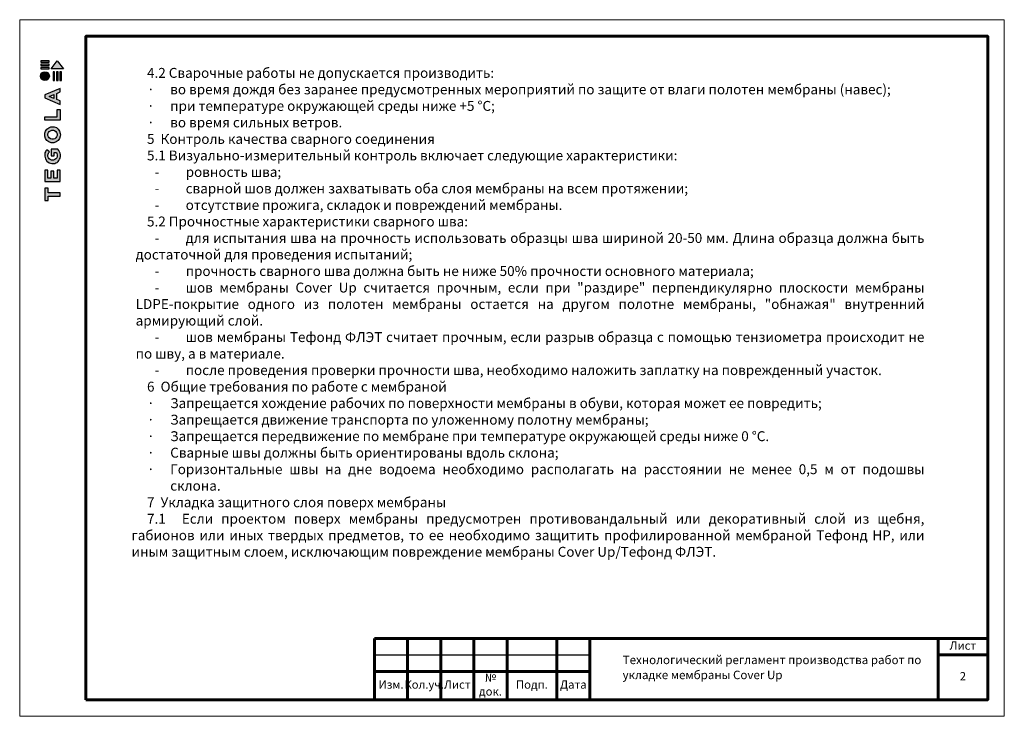
# Model space of a CAD drawing. Units: millimetres. Extents: x 65128 to 73852, y 31772 to 32070.
# Drawn here: x 65997 to 66294, y 31807 to 32017 of the extents above; entities that cross this region are included whole.
import ezdxf

# ---------------------------------------------------------------- set-up
doc = ezdxf.new("R2010")
doc.units = ezdxf.units.MM
for name, color, linetype, lineweight in [('Внутренняя рамка', 7, 'Continuous', 60), ('Граница чертежа на печать', 7, 'Continuous', 15), ('Основные линии', 7, 'Continuous', 18)]:
    doc.layers.add(name, color=color, linetype=linetype, lineweight=lineweight)
doc.styles.add('dimention', font='arial.ttf', dxfattribs={"height": 15})
doc.styles.get("Standard").update_dxf_attribs({"font": 'arial.ttf'})

# ---------------------------------------------------------------- blocks, each defined once
blk = doc.blocks.new('*T26')
at = {"color": 0, "linetype": 'Continuous', "lineweight": 60, "transparency": 16777216}
for p, q in [((0, 0), (185, 0)), ((0, 0), (0, -18.5)), ((10, 0), (10, -18.5)), ((20, 0), (20, -18.5)), ((30, 0), (30, -18.5)), ((40, 0), (40, -18.5)), ((55, 0), (55, -18.5)), ((65, 0), (65, -18.5)), ((170, 0), (170, -18.5)), ((185, 0), (185, -18.5)), ((170, -5), (185, -5)), ((0, -10), (65, -10)), ((0, -18.5), (185, -18.5))]:
    blk.add_line(p, q, dxfattribs=at)
at = {"color": 0, "linetype": 'Continuous', "transparency": 16777216}
blk.add_line((0, -5), (65, -5), dxfattribs=at)
at = {"color": 0, "transparency": 16777216, "char_height": 2.5, "attachment_point": 5, "style": 'dimention'}
for s, insert, width in [('Лист', (177.5, -2.5), 13), ('№ док.', (35, -14.25), 9), ('2', (177.5, -11.75), 13), ('Изм.', (5, -14.25), 8), ('Кол.уч.', (15, -14.25), 9), ('Лист', (25, -14.25), 8), ('Подп.', (47.5, -14.25), 13), ('Дата', (60, -14.25), 8)]:
    blk.add_mtext(s, dxfattribs=dict(at, insert=insert, width=width))

msp = doc.modelspace()

# ---------------------------------------------------------------- hatches: boundary and pattern name
at = {"true_color": 0x636466}
h = msp.add_hatch(color=251, dxfattribs=at)
h.dxf.hatch_style = 1
h.paths.add_polyline_path([(66007.149, 31999.21), (66007.597, 31999.21), (66007.597, 32001.735), (66007.149, 32001.736)])
h.paths.add_polyline_path([(66008.197, 31999.21), (66008.645, 31999.21), (66008.645, 32001.735), (66008.197, 32001.736)])
h.paths.add_polyline_path([(66009.217, 32001.736), (66009.217, 31999.21), (66009.666, 31999.21), (66009.666, 32001.735)])
h.paths.add_polyline_path([(66010.311, 32002.631), (66008.412, 32005.13), (66006.519, 32002.642), (66006.51, 32002.631)])
h.paths.add_polyline_path([(66003.445, 32003.052), (66003.445, 32002.633), (66005.943, 32002.633), (66005.944, 32003.052)])
h.paths.add_polyline_path([(66005.943, 32003.643), (66005.944, 32004.062), (66003.445, 32004.062), (66003.445, 32003.643)])
h.paths.add_polyline_path([(66005.943, 32004.68), (66005.944, 32005.099), (66003.445, 32005.099), (66003.445, 32004.68)])
h = msp.add_hatch(color=251, dxfattribs=at)
h.dxf.hatch_style = 1
h.paths.add_polyline_path([(66003.381, 32000.51, 1), (66006.003, 32000.51, 1)])
h = msp.add_hatch(color=251, dxfattribs=at)
h.dxf.hatch_style = 1
h.paths.add_polyline_path([(66004.668, 31968.711), (66009.297, 31968.711), (66009.297, 31972.178), (66008.325, 31972.178), (66008.325, 31969.724), (66007.401, 31969.724), (66007.401, 31971.849), (66006.495, 31971.849), (66006.495, 31969.728), (66005.573, 31969.728), (66005.573, 31972.178), (66004.668, 31972.178)])
h.paths.add_polyline_path([(66004.618, 31976.33, 0.3809941), (66006.75, 31974.115), (66007.269, 31974.115, 0.1738641), (66008.624, 31974.717, 0.1896553), (66009.326, 31976.215, 0.045529), (66009.329, 31976.879, 0.1404607), (66008.589, 31978.422), (66006.593, 31978.422), (66006.593, 31976.439), (66007.49, 31976.439), (66007.49, 31977.422), (66008.122, 31977.422, -0.1240777), (66008.387, 31976.784, -0.0587778), (66008.387, 31976.288, -0.3341792), (66007.247, 31975.173), (66006.685, 31975.173, -0.2952755), (66005.547, 31976.219, -0.041787), (66005.547, 31976.769, -0.1363592), (66006.003, 31977.61), (66005.228, 31978.259, 0.1758618), (66004.63, 31976.955, 0.0418985)])
h.paths.add_polyline_path([(66006.569, 31980.416, 0.0471953), (66007.361, 31980.416, 0.339831), (66009.313, 31982.393, 0.048954), (66009.313, 31983.207, 0.3361162), (66007.444, 31985.192, 0.0430847), (66006.478, 31985.192, 0.3077878), (66004.611, 31983.24, 0.0318627), (66004.611, 31982.387, 0.3327269)])
h.paths.add_polyline_path([(66005.554, 31982.59, -0.0466419), (66005.554, 31983.059, -0.3204944), (66006.719, 31984.147, -0.079329), (66007.208, 31984.147, -0.3222983), (66008.349, 31983.117, -0.1352033), (66008.349, 31982.561, -0.294804), (66007.246, 31981.478, -0.0832916), (66006.733, 31981.478, -0.3152768)], flags=16)
h.paths.add_polyline_path([(66009.268, 31987.214), (66009.268, 31990.465), (66008.327, 31990.465), (66008.327, 31988.223), (66004.673, 31988.223), (66004.673, 31987.214)])
h.paths.add_polyline_path([(66004.657, 31993.9), (66009.259, 31991.953), (66009.259, 31992.995), (66008.22, 31993.409), (66008.22, 31995.273), (66009.264, 31995.699), (66009.264, 31996.755), (66004.657, 31994.827)])
h.paths.add_polyline_path([(66005.911, 31994.351), (66007.316, 31994.905), (66007.316, 31993.775)], flags=16)
h = msp.add_hatch(color=251, dxfattribs=at)
h.dxf.hatch_style = 1
h.paths.add_polyline_path([(66004.667, 31962.956), (66005.613, 31962.956), (66005.613, 31964.323), (66009.266, 31964.323), (66009.266, 31965.287), (66005.614, 31965.287), (66005.614, 31966.687), (66004.667, 31966.687)])

# ---------------------------------------------------------------- linework, layer by layer
at = {"color": 251, "true_color": 0x636466}
for points in [[(66005.944, 32005.099), (66003.445, 32005.099), (66003.445, 32004.68), (66005.943, 32004.68), (66005.944, 32005.099)], [(66006.519, 32002.642), (66008.412, 32005.13), (66010.311, 32002.631), (66006.51, 32002.631), (66006.519, 32002.642)], [(66005.944, 32004.062), (66003.445, 32004.062), (66003.445, 32003.643), (66005.943, 32003.643), (66005.944, 32004.062)], [(66005.944, 32003.052), (66003.445, 32003.052), (66003.445, 32002.633), (66005.943, 32002.633), (66005.944, 32003.052)], [(66007.149, 32001.736), (66007.149, 31999.21), (66007.597, 31999.21), (66007.597, 32001.735), (66007.149, 32001.736)], [(66008.197, 32001.736), (66008.197, 31999.21), (66008.645, 31999.21), (66008.645, 32001.735), (66008.197, 32001.736)], [(66009.217, 32001.736), (66009.217, 31999.21), (66009.666, 31999.21), (66009.666, 32001.735), (66009.217, 32001.736)], [(66009.259, 31991.953), (66009.259, 31992.995), (66008.22, 31993.409), (66008.22, 31995.273), (66009.264, 31995.699), (66009.264, 31996.755), (66004.657, 31994.827), (66004.657, 31993.9), (66009.259, 31991.953)], [(66007.316, 31993.775), (66005.911, 31994.351), (66007.316, 31994.905), (66007.316, 31993.775)], [(66004.673, 31987.22), (66004.673, 31988.223), (66008.327, 31988.223), (66008.327, 31990.465), (66009.268, 31990.465), (66009.268, 31987.214), (66004.673, 31987.214)], [(66004.683, 31968.711), (66009.297, 31968.711), (66009.297, 31972.178), (66008.325, 31972.178), (66008.325, 31969.724), (66007.401, 31969.724), (66007.401, 31971.849), (66006.495, 31971.849), (66006.495, 31969.728), (66005.573, 31969.728), (66005.573, 31972.178), (66004.668, 31972.178), (66004.668, 31968.711), (66004.683, 31968.711)], [(66004.685, 31962.956), (66005.613, 31962.956), (66005.613, 31964.323), (66009.266, 31964.323), (66009.266, 31965.287), (66005.614, 31965.287), (66005.614, 31966.687), (66004.667, 31966.687), (66004.667, 31962.956), (66004.685, 31962.956)]]:
    msp.add_lwpolyline(points, dxfattribs=at)
for points in [[(66004.611, 31982.387, -0.0318627), (66004.611, 31983.24, -0.3077878), (66006.478, 31985.192, -0.0430847), (66007.444, 31985.192, -0.3361162), (66009.313, 31983.207, -0.048954), (66009.313, 31982.393, -0.339831), (66007.361, 31980.416, -0.0471953), (66006.569, 31980.416, -0.3327269), (66004.611, 31982.387)], [(66005.554, 31982.59, -0.0466419), (66005.554, 31983.059, -0.3204944), (66006.719, 31984.147, -0.079329), (66007.208, 31984.147, -0.3222983), (66008.349, 31983.117, -0.1352033), (66008.349, 31982.561, -0.294804), (66007.246, 31981.478, -0.0832916), (66006.733, 31981.478, -0.3152768), (66005.554, 31982.59)], [(66009.326, 31976.215, 0.045529), (66009.329, 31976.879, 0.1404607), (66008.589, 31978.422), (66006.593, 31978.422), (66006.593, 31976.439), (66007.49, 31976.439), (66007.49, 31977.422), (66008.122, 31977.422, -0.1240777), (66008.387, 31976.784, -0.0587778), (66008.387, 31976.288, -0.3341792), (66007.247, 31975.173), (66006.685, 31975.173, -0.2952755), (66005.547, 31976.219, -0.041787), (66005.547, 31976.769, -0.1363592), (66006.003, 31977.61), (66005.228, 31978.259, 0.1758618), (66004.63, 31976.955, 0.0418985), (66004.618, 31976.33, 0.3809941), (66006.75, 31974.115), (66007.269, 31974.115, 0.1738641), (66008.624, 31974.717, 0.1896553), (66009.326, 31976.215)]]:
    msp.add_lwpolyline(points, format="xyb", dxfattribs=at)
msp.add_circle((66004.692, 32000.51), 1.311, dxfattribs=at)
at = {"layer": 'Внутренняя рамка'}
msp.add_lwpolyline([(66017.06, 31812.488), (66017.06, 32012.488), (66289.06, 32012.488), (66289.06, 31812.488), (66017.06, 31812.488)], dxfattribs=at)
at = {"layer": 'Граница чертежа на печать'}
msp.add_lwpolyline([(65997.06, 31807.488), (65997.06, 32017.488), (66294.06, 32017.488), (66294.06, 31807.488), (65997.06, 31807.488)], dxfattribs=at)

# ---------------------------------------------------------------- block references
msp.add_blockref('*T26', (66104.06, 31830.988))

# ---------------------------------------------------------------- texts
at = {"insert": (66028.464, 32002.949), "char_height": 2.333153, "width": 241.49907, "attachment_point": 1}
msp.add_mtext('\\pxi2,l1,b0.25,a0.25,qj;{\\H1.28x;4.2 Сварочные работы не допускается производить:\\P\\pi-3,l6,t6;{\\fSymbol|b0|i0|c2|p18;·^I}во время дождя без заранее предусмотренных мероприятий по защите от влаги полотен мембраны (навес);\\P{\\fSymbol|b0|i0|c2|p18;·^I}при температуре окружающей среды ниже +5 %%DС;\\P{\\fSymbol|b0|i0|c2|p18;·^I}во время сильных ветров.\\P\\pi2,l1,tz;\\fArial|b1|i0|c204|p34;5  Контроль качества сварного соединения\\P\\fArial|b0|i0|c204|p34;5.1 Визуально-измерительный контроль включает следующие характеристики:\\P\\pi2.46767,l1.53233,t1.53233;-^Iровность шва;\\P-^Iсварной шов должен захватывать оба слоя мембраны на всем протяжении;\\P-^Iотсутствие прожига, складок и повреждений мембраны. \\P\\pi2,l1,tz;5.2 Прочностные характеристики сварного шва:\\P\\pi2.46767,l1.53233,t1.53233;-^Iдля испытания шва на прочность использовать образцы шва шириной 20-50 мм. Длина образца должна быть достаточной для проведения испытаний;\\P-^Iпрочность сварного шва должна быть не ниже 50% прочности основного материала;\\P-^Iшов мембраны Cover Up считается прочным, если при "раздире" перпендикулярно плоскости мембраны LDPE-покрытие одного из полотен мембраны остается на другом полотне мембраны, "обнажая" внутренний армирующий слой. \\P-^Iшов мембраны Тефонд ФЛЭТ считает прочным, если разрыв образца с помощью тензиометра происходит не по шву, а в материале. \\P-^Iпосле проведения проверки прочности шва, необходимо наложить заплатку на поврежденный участок. \\P\\pi2,l1,tz;\\fArial|b1|i0|c204|p34;6  Общие требования по работе с мембраной\\P\\pi-3,l6,t6;{\\fSymbol|b0|i0|c2|p18;·^I}\\fArial|b0|i0|c204|p34;Запрещается хождение рабочих по поверхности мембраны в обуви, которая может ее повредить;\\P{\\fSymbol|b0|i0|c2|p18;·^I}Запрещается движение транспорта по уложенному полотну мембраны;\\P{\\fSymbol|b0|i0|c2|p18;·^I}Запрещается передвижение по мембране при температуре окружающей среды ниже 0 %%DС.\\P{\\fSymbol|b0|i0|c2|p18;·^I}Сварные швы должны быть ориентированы вдоль склона;\\P{\\fSymbol|b0|i0|c2|p18;·^I}Горизонтальные швы на дне водоема необходимо располагать на расстоянии не менее 0,5 м от подошвы склона.\\P\\pi2,l1,tz;\\fArial|b1|i0|c204|p34;7  Укладка защитного слоя поверх мембраны\\P\\fArial|b0|i0|c204|p34;7.1  Если проектом поверх мембраны предусмотрен противовандальный или декоративный слой из щебня, габионов или иных твердых предметов, то ее необходимо защитить профилированной мембраной Тефонд НР, или иным защитным слоем, исключающим повреждение мембраны Cover Up/Тефонд ФЛЭТ. }', dxfattribs=at)
at = {"layer": 'Основные линии', "style": 'dimention'}
msp.add_text('Технологический регламент производства работ по ', height=2.5632, dxfattribs=at).set_placement((66178.949, 31823.215))
at = {"layer": 'Основные линии', "insert": (66178.914, 31821.245), "char_height": 2.5632, "width": 241.49907, "attachment_point": 1, "style": 'dimention'}
msp.add_mtext('укладке мембраны Cover Up', dxfattribs=at)

doc.saveas('drawing.dxf')
